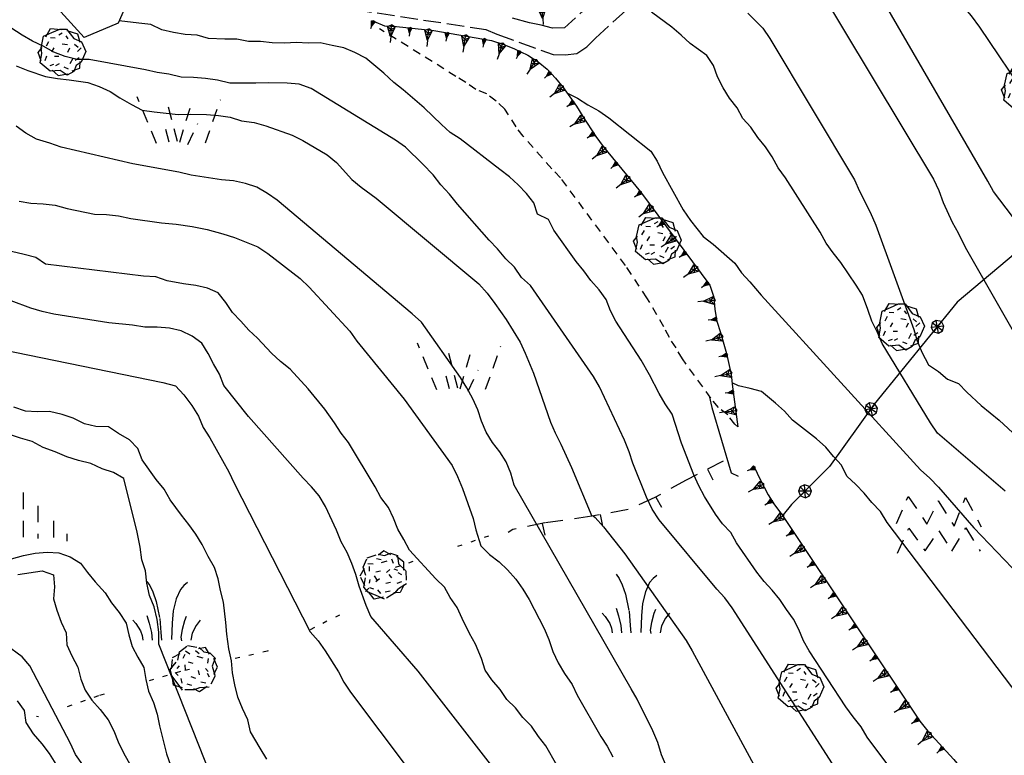
# Model space of a CAD drawing. Extents: x 1519870 to 1520950, y 4412746 to 4413924.
# Drawn here: x 1520256 to 1520340, y 4412901 to 4412963 of the extents above; entities that cross this region are included whole.
import ezdxf

# ---------------------------------------------------------------- set-up
doc = ezdxf.new("R2010")
doc.units = 0
for name, pattern in [('LFILALB', [9.2, 0.4, -0.8, 0.4, -0.8, 0.4, -2, -2, 0.4, -0.8, 0.4, -0.8, 0]), ('RETEP', [4.5, 2.25, 2.25]), ('SCARP', [1.6, -0.8, -0.8]), ('SECCO-', [2.5, 0.75, 0.75, -1]), ('TRATTO02', [2, 1.5, -0.5]), ('TRATTO03', [1.2, 0.7, -0.5])]:
    doc.linetypes.add(name, pattern=pattern)
doc.layers.get('0').update_dxf_attribs({"linetype": 'CONTINUOUS'})
for name, color, linetype in [('ALBERO', 7, 'CONTINUOUS'), ('BARACCA', 7, 'CONTINUOUS'), ('C1', 2, 'CONTINUOUS'), ('CESPUGLIO', 7, 'TRATTO03'), ('CURVADILIVELLO', 7, 'CONTINUOUS'), ('DIRETTRICE', 7, 'CONTINUOUS'), ('FILAREALBERI', 7, 'LFILALB'), ('MACCHIAMEDITERRANEA', 7, 'TRATTO03'), ('MUROASECCO', 7, 'SECCO-'), ('ORTO_SEMINATIVI', 7, 'TRATTO03'), ('PASCOLO', 7, 'TRATTO03'), ('RETEPALIZZATA', 7, 'RETEP'), ('SCARPNATPIEDE', 7, 'TRATTO03'), ('SCARPNATTESTA', 7, 'SCARP'), ('STRADABIANCA', 7, 'TRATTO02')]:
    doc.layers.add(name, color=color, linetype=linetype)

# ---------------------------------------------------------------- blocks, each defined once
blk = doc.blocks.new('SCARP')
for p, q in [((-0.087, -0.014), (-0.003, 0.024)), ((-0.004, -0.225), (-0.003, 0.024)), ((0.077, -0.015), (-0.003, 0.024)), ((-0.004, -0.225), (-0.087, -0.014)), ((-0.084, -0.013), (0.042, -0.104)), ((-0.051, -0.106), (0.077, -0.015)), ((-0.004, -0.226), (0.077, -0.015)), ((-0.004, -0.225), (-0.004, -0.351))]:
    blk.add_line(p, q)
blk = doc.blocks.new('SCARP2')
for p, q in [((-0.174, -0.029), (-0.005, 0.048)), ((-0.007, -0.45), (-0.005, 0.048)), ((0.154, -0.031), (-0.005, 0.048)), ((-0.008, -0.45), (-0.174, -0.029)), ((-0.169, -0.027), (0.085, -0.209)), ((-0.102, -0.212), (0.154, -0.031)), ((-0.007, -0.451), (0.154, -0.031)), ((-0.007, -0.45), (-0.008, -0.702))]:
    blk.add_line(p, q)
blk = doc.blocks.new('SRETEP')
for p, q in [((-0.223, 0.193), (-0.286, 0.008)), ((-0.286, 0.008), (0.265, 0.017)), ((-0.286, 0.008), (-0.205, -0.182)), ((-0.009, 0.284), (-0.223, 0.193)), ((-0.223, 0.193), (0.2, -0.173)), ((-0.205, -0.182), (0.186, 0.201)), ((0.186, 0.201), (-0.009, 0.284)), ((-0.003, -0.265), (-0.009, 0.284)), ((0.265, 0.017), (0.186, 0.201)), ((0.2, -0.173), (0.265, 0.017)), ((-0.205, -0.182), (-0.003, -0.265)), ((-0.003, -0.265), (0.2, -0.173))]:
    blk.add_line(p, q)
blk = doc.blocks.new('ORTO')
for p, q in [((-2.07, 0.148), (-1.515, 1.422)), ((-1.515, 1.422), (-0.63, 0.112)), ((-0.63, 0.112), (-0.093, 1.209)), ((-0.093, 1.209), (0.657, 0.015)), ((0.657, 0.015), (1.188, 1.377)), ((1.188, 1.377), (1.942, -0.023)), ((-2.025, -1.264), (-1.49, -0.078)), ((-1.49, -0.078), (-0.72, -1.155)), ((-0.72, -1.155), (-0.071, -0.203)), ((-0.071, -0.203), (0.543, -1.164)), ((0.543, -1.164), (1.212, -0.064)), ((1.212, -0.064), (1.894, -1.172))]:
    blk.add_line(p, q)
blk = doc.blocks.new('ALBERO')
for p, q in [((-0.693, 0.641), (-0.492, 0.985)), ((-0.693, 0.641), (-0.492, 0.985)), ((-0.492, 0.985), (-0.045, 0.954)), ((-0.492, 0.985), (-0.045, 0.954)), ((-0.433, 0.819), (-0.1, 0.969)), ((-0.433, 0.819), (-0.1, 0.969)), ((-0.1, 0.969), (0.189, 0.966)), ((-0.1, 0.969), (0.189, 0.966)), ((0.189, 0.966), (0.492, 0.566)), ((0.189, 0.966), (0.492, 0.566)), ((0.197, 0.906), (0.655, 0.759)), ((0.197, 0.906), (0.655, 0.759)), ((-0.89, 0.17), (-0.786, 0.662)), ((-0.89, 0.17), (-0.786, 0.662)), ((-0.786, 0.662), (-0.433, 0.819)), ((-0.786, 0.662), (-0.433, 0.819)), ((-0.573, 0.428), (-0.679, 0.239)), ((-0.573, 0.428), (-0.679, 0.239)), ((-0.497, 0.613), (-0.297, 0.6)), ((-0.497, 0.613), (-0.297, 0.6)), ((0.008, 0.796), (-0.139, 0.706)), ((0.008, 0.796), (-0.139, 0.706)), ((0.152, 0.675), (0.246, 0.548)), ((0.152, 0.675), (0.246, 0.548)), ((0.492, 0.566), (0.832, 0.42)), ((0.492, 0.566), (0.832, 0.42)), ((0.655, 0.759), (0.757, 0.403)), ((0.655, 0.759), (0.757, 0.403)), ((0.832, 0.42), (1.01, 0.016)), ((0.832, 0.42), (1.01, 0.016)), ((-1.022, -0.03), (-0.851, 0.181)), ((-1.022, -0.03), (-0.851, 0.181)), ((-0.858, -0.067), (-0.89, 0.17)), ((-0.858, -0.067), (-0.89, 0.17)), ((-0.437, -0.009), (-0.332, 0.17)), ((-0.437, -0.009), (-0.332, 0.17)), ((0.008, 0.345), (0.232, 0.304)), ((0.008, 0.345), (0.232, 0.304)), ((0.32, 0.153), (0.227, -0.029)), ((0.32, 0.153), (0.227, -0.029)), ((0.523, 0.328), (0.677, 0.201)), ((0.523, 0.328), (0.677, 0.201)), ((0.811, 0.163), (0.649, 0.009)), ((0.811, 0.163), (0.649, 0.009)), ((1.01, 0.016), (0.813, -0.438)), ((1.01, 0.016), (0.813, -0.438)), ((-0.886, -0.39), (-1.022, -0.03)), ((-0.886, -0.39), (-1.022, -0.03)), ((-0.932, -0.466), (-0.858, -0.067)), ((-0.932, -0.466), (-0.858, -0.067)), ((-0.728, -0.376), (-0.647, -0.177)), ((-0.728, -0.376), (-0.647, -0.177)), ((-0.321, -0.191), (-0.136, -0.191)), ((-0.321, -0.191), (-0.136, -0.191)), ((0.341, -0.5), (0.464, -0.276)), ((0.341, -0.5), (0.464, -0.276)), ((0.726, -0.256), (0.562, -0.376)), ((0.726, -0.256), (0.562, -0.376)), ((0.757, -0.7), (0.769, -0.407)), ((0.757, -0.7), (0.769, -0.407)), ((-0.509, -0.827), (-0.932, -0.466)), ((-0.509, -0.827), (-0.932, -0.466)), ((-0.514, -0.586), (-0.349, -0.531)), ((-0.514, -0.586), (-0.349, -0.531)), ((-0.081, -0.794), (-0.509, -0.827)), ((-0.081, -0.794), (-0.509, -0.827)), ((-0.43, -0.785), (-0.175, -1.012)), ((-0.43, -0.785), (-0.175, -1.012)), ((-0.269, -0.579), (-0.118, -0.503)), ((-0.269, -0.579), (-0.118, -0.503)), ((0.219, -0.999), (-0.081, -0.794)), ((0.219, -0.999), (-0.081, -0.794)), ((0.078, -0.644), (0.264, -0.72)), ((0.078, -0.644), (0.264, -0.72)), ((0.434, -0.811), (0.757, -0.7)), ((0.434, -0.811), (0.757, -0.7)), ((0.596, -0.589), (0.493, -0.84)), ((0.596, -0.589), (0.493, -0.84)), ((0.813, -0.438), (0.596, -0.589)), ((0.813, -0.438), (0.596, -0.589)), ((-0.175, -1.012), (0.243, -0.94)), ((-0.175, -1.012), (0.243, -0.94)), ((0.493, -0.84), (0.219, -0.999)), ((0.493, -0.84), (0.219, -0.999))]:
    blk.add_line(p, q)
blk = doc.blocks.new('ALBRIG')
for p, q in [((-0.693, 0.641), (-0.492, 0.985)), ((-0.693, 0.641), (-0.492, 0.985)), ((-0.492, 0.985), (-0.045, 0.954)), ((-0.492, 0.985), (-0.045, 0.954)), ((-0.433, 0.819), (-0.1, 0.969)), ((-0.433, 0.819), (-0.1, 0.969)), ((-0.1, 0.969), (0.189, 0.966)), ((-0.1, 0.969), (0.189, 0.966)), ((0.189, 0.966), (0.492, 0.566)), ((0.189, 0.966), (0.492, 0.566)), ((0.197, 0.906), (0.655, 0.759)), ((0.197, 0.906), (0.655, 0.759)), ((-0.89, 0.17), (-0.786, 0.662)), ((-0.89, 0.17), (-0.786, 0.662)), ((-0.786, 0.662), (-0.433, 0.819)), ((-0.786, 0.662), (-0.433, 0.819)), ((-0.573, 0.428), (-0.679, 0.239)), ((-0.573, 0.428), (-0.679, 0.239)), ((-0.497, 0.613), (-0.297, 0.6)), ((-0.497, 0.613), (-0.297, 0.6)), ((0.008, 0.796), (-0.139, 0.706)), ((0.008, 0.796), (-0.139, 0.706)), ((0.152, 0.675), (0.246, 0.548)), ((0.152, 0.675), (0.246, 0.548)), ((0.492, 0.566), (0.832, 0.42)), ((0.492, 0.566), (0.832, 0.42)), ((0.655, 0.759), (0.757, 0.403)), ((0.655, 0.759), (0.757, 0.403)), ((0.832, 0.42), (1.01, 0.016)), ((0.832, 0.42), (1.01, 0.016)), ((-1.022, -0.03), (-0.851, 0.181)), ((-1.022, -0.03), (-0.851, 0.181)), ((-0.858, -0.067), (-0.89, 0.17)), ((-0.858, -0.067), (-0.89, 0.17)), ((-0.437, -0.009), (-0.332, 0.17)), ((-0.437, -0.009), (-0.332, 0.17)), ((0.008, 0.345), (0.232, 0.304)), ((0.008, 0.345), (0.232, 0.304)), ((0.32, 0.153), (0.227, -0.029)), ((0.32, 0.153), (0.227, -0.029)), ((0.523, 0.328), (0.677, 0.201)), ((0.523, 0.328), (0.677, 0.201)), ((0.811, 0.163), (0.649, 0.009)), ((0.811, 0.163), (0.649, 0.009)), ((1.01, 0.016), (0.813, -0.438)), ((1.01, 0.016), (0.813, -0.438)), ((-0.886, -0.39), (-1.022, -0.03)), ((-0.886, -0.39), (-1.022, -0.03)), ((-0.932, -0.466), (-0.858, -0.067)), ((-0.932, -0.466), (-0.858, -0.067)), ((-0.728, -0.376), (-0.647, -0.177)), ((-0.728, -0.376), (-0.647, -0.177)), ((-0.321, -0.191), (-0.136, -0.191)), ((-0.321, -0.191), (-0.136, -0.191)), ((0.341, -0.5), (0.464, -0.276)), ((0.341, -0.5), (0.464, -0.276)), ((0.726, -0.256), (0.562, -0.376)), ((0.726, -0.256), (0.562, -0.376)), ((0.757, -0.7), (0.769, -0.407)), ((0.757, -0.7), (0.769, -0.407)), ((-0.509, -0.827), (-0.932, -0.466)), ((-0.509, -0.827), (-0.932, -0.466)), ((-0.514, -0.586), (-0.349, -0.531)), ((-0.514, -0.586), (-0.349, -0.531)), ((-0.081, -0.794), (-0.509, -0.827)), ((-0.081, -0.794), (-0.509, -0.827)), ((-0.43, -0.785), (-0.175, -1.012)), ((-0.43, -0.785), (-0.175, -1.012)), ((-0.269, -0.579), (-0.118, -0.503)), ((-0.269, -0.579), (-0.118, -0.503)), ((0.219, -0.999), (-0.081, -0.794)), ((0.219, -0.999), (-0.081, -0.794)), ((0.078, -0.644), (0.264, -0.72)), ((0.078, -0.644), (0.264, -0.72)), ((0.434, -0.811), (0.757, -0.7)), ((0.434, -0.811), (0.757, -0.7)), ((0.596, -0.589), (0.493, -0.84)), ((0.596, -0.589), (0.493, -0.84)), ((0.813, -0.438), (0.596, -0.589)), ((0.813, -0.438), (0.596, -0.589)), ((-0.175, -1.012), (0.243, -0.94)), ((-0.175, -1.012), (0.243, -0.94)), ((0.493, -0.84), (0.219, -0.999)), ((0.493, -0.84), (0.219, -0.999))]:
    blk.add_line(p, q)
blk = doc.blocks.new('B1CORT')
blk.add_line((0, 0), (0.5, 0))
blk = doc.blocks.new('CESP')
for p, q in [((-0.82, 2.523), (-0.695, 2.348)), ((-0.695, 2.348), (-0.57, 2.073)), ((0.605, 2.173), (0.43, 1.773)), ((0.755, 2.348), (0.605, 2.173)), ((0.905, 2.473), (0.755, 2.348)), ((-0.57, 2.073), (-0.42, 1.673)), ((0.43, 1.773), (0.305, 1.273)), ((-0.42, 1.673), (-0.27, 0.948)), ((0.305, 1.273), (0.255, 0.748)), ((-1.42, 0.873), (-1.295, 0.723)), ((-0.82, 1.073), (-0.72, 0.748)), ((-0.27, 0.948), (-0.22, 0.348)), ((0.78, 0.848), (0.68, 0.473)), ((0.855, 1.023), (0.78, 0.848)), ((1.455, 0.873), (1.28, 0.648)), ((-1.295, 0.723), (-1.095, 0.423)), ((-1.095, 0.423), (-1.02, 0.223)), ((-0.72, 0.748), (-0.62, 0.348)), ((0.255, 0.748), (0.23, 0.023)), ((0.68, 0.473), (0.63, 0.148)), ((1.28, 0.648), (1.105, 0.323)), ((-1.02, 0.223), (-0.995, 0.023)), ((-0.62, 0.348), (-0.595, 0.023)), ((-0.22, 0.348), (-0.195, 0.023)), ((0.63, 0.148), (0.655, -0.002)), ((1.105, 0.323), (1.055, 0.023))]:
    blk.add_line(p, q)
blk = doc.blocks.new('PASCCESP')
for p, q in [((-2.701, 3.431), (-2.701, 1.523)), ((-2.084, 2.871), (-2.084, 1.471)), ((-1.417, 2.223), (-1.417, 1.436)), ((-0.85, 1.681), (-0.85, 1.366)), ((2.565, -0.348), (2.69, -0.523)), ((4.29, -0.398), (4.14, -0.523)), ((2.69, -0.523), (2.815, -0.798)), ((2.815, -0.798), (2.965, -1.198)), ((3.99, -0.698), (3.815, -1.098)), ((4.14, -0.523), (3.99, -0.698)), ((2.965, -1.198), (3.115, -1.923)), ((3.815, -1.098), (3.69, -1.598)), ((3.69, -1.598), (3.64, -2.123)), ((1.965, -1.998), (2.09, -2.148)), ((2.565, -1.798), (2.665, -2.123)), ((3.115, -1.923), (3.165, -2.523)), ((4.165, -2.023), (4.065, -2.398)), ((4.24, -1.848), (4.165, -2.023)), ((4.84, -1.998), (4.665, -2.223)), ((2.09, -2.148), (2.29, -2.448)), ((2.29, -2.448), (2.365, -2.648)), ((2.665, -2.123), (2.765, -2.523)), ((3.64, -2.123), (3.615, -2.848)), ((4.065, -2.398), (4.015, -2.723)), ((4.665, -2.223), (4.49, -2.548)), ((2.365, -2.648), (2.39, -2.848)), ((2.765, -2.523), (2.79, -2.848)), ((3.165, -2.523), (3.19, -2.848)), ((4.015, -2.723), (4.04, -2.873)), ((4.49, -2.548), (4.44, -2.848))]:
    blk.add_line(p, q)
blk = doc.blocks.new('PASCOLO')
for p, q in [((-1.321, 0.024), (-2.343, 2.501)), ((1.28, 0.055), (2.085, 2.346)), ((-0.206, 0.117), (-0.702, 2.037)), ((-0.083, 0.086), (0.475, 1.944)), ((-0.64, 0.086), (-0.95, 1.201)), ((0.351, -0.037), (0.877, 1.077))]:
    blk.add_line(p, q)
blk = doc.blocks.new('SEULO2')
at = {"layer": 'BARACCA'}
blk.add_polyline3d([(1520261.195, 4412968.738, 682.247), (1520266.082, 4412966.875, 682.607), (1520264.463, 4412963.151, 682.278), (1520261.574, 4412961.941, 682.128), (1520259.576, 4412964.12, 682.398), (1520260.475, 4412967.085, 682.607)], close=True, dxfattribs=at)
at = {"layer": 'CURVADILIVELLO'}
for points in [[(1520327.59, 4412896.513, 678), (1520316.764, 4412913.372, 678), (1520316.141, 4412914.215, 678), (1520315.457, 4412914.954, 678), (1520310.539, 4412920.867, 678), (1520309.953, 4412921.763, 678), (1520309.475, 4412922.79, 678), (1520308.303, 4412925.693, 678), (1520307.98, 4412926.664, 678), (1520307.58, 4412927.657, 678), (1520305.471, 4412932.195, 678), (1520304.936, 4412933.066, 678), (1520299.582, 4412940.827, 678), (1520298.824, 4412941.499, 678), (1520298.213, 4412942.38, 678), (1520297.479, 4412943.104, 678), (1520296.777, 4412943.955, 678), (1520296.068, 4412944.68, 678), (1520293.369, 4412947.747, 678), (1520292.695, 4412948.602, 678), (1520291.957, 4412949.401, 678), (1520291.283, 4412950.229, 678), (1520290.426, 4412951.164, 678), (1520288.945, 4412952.584, 678), (1520288.078, 4412953.185, 678), (1520280.898, 4412957.585, 678), (1520279.887, 4412957.95, 678), (1520278.859, 4412958.035, 678), (1520277.234, 4412958.081, 678), (1520276.189, 4412958.036, 678), (1520273.963, 4412958.058, 678), (1520272.918, 4412958.294, 678), (1520271.914, 4412958.442, 678), (1520270.889, 4412958.527, 678), (1520269.826, 4412958.559, 678), (1520268.793, 4412958.809, 678), (1520267.777, 4412958.945, 678), (1520266.783, 4412959.184, 678), (1520261.99, 4412960.066, 678), (1520260.967, 4412960.062, 678), (1520259.961, 4412960.312, 678), (1520258.998, 4412960.682, 678), (1520258.082, 4412961.205, 678), (1520257.168, 4412961.626, 678), (1520256.291, 4412962.125, 678), (1520255.332, 4412962.749, 678)], [(1520255.768, 4412959.532, 676), (1520256.783, 4412959.115, 676), (1520258.273, 4412958.604, 676), (1520259.291, 4412958.43, 676), (1520260.305, 4412958.332, 676), (1520261.887, 4412958.093, 676), (1520262.836, 4412957.762, 676), (1520263.773, 4412957.341, 676), (1520264.613, 4412956.789, 676), (1520265.598, 4412956.218, 676), (1520266.523, 4412955.759, 676), (1520267.529, 4412955.597, 676), (1520269.582, 4412955.378, 676), (1520270.604, 4412955.42, 676), (1520271.984, 4412955.39, 676), (1520273.012, 4412955.293, 676), (1520274.002, 4412955.143, 676), (1520274.975, 4412954.852, 676), (1520276.041, 4412954.705, 676), (1520277.037, 4412954.415, 676), (1520279.295, 4412953.616, 676), (1520280.184, 4412953.156, 676), (1520282.256, 4412951.94, 676), (1520283.062, 4412951.284, 676), (1520284.363, 4412949.856, 676), (1520285.158, 4412949.188, 676), (1520286.426, 4412948.244, 676), (1520295.184, 4412940.959, 676), (1520295.883, 4412940.157, 676), (1520296.559, 4412939.293, 676), (1520297.498, 4412937.938, 676), (1520298.707, 4412935.983, 676), (1520299.141, 4412935.068, 676), (1520299.842, 4412933.348, 676), (1520301.283, 4412929.178, 676), (1520301.693, 4412928.262, 676), (1520302.18, 4412927.324, 676), (1520303.082, 4412925.33, 676), (1520304.811, 4412921.179, 676)], [(1520324.75, 4412978.443, 696), (1520325.473, 4412977.669, 696), (1520326.133, 4412976.854, 696), (1520327.502, 4412975.339, 696), (1520328.311, 4412974.645, 696), (1520329.031, 4412973.934, 696), (1520329.68, 4412973.105, 696), (1520331.924, 4412970.543, 696), (1520335.883, 4412965.508, 696), (1520336.434, 4412964.572, 696), (1520337.107, 4412963.77, 696), (1520337.824, 4412962.816, 696), (1520342, 4412956.615, 696)], [(1520311.34, 4412899.47, 674), (1520310.73, 4412900.85, 674), (1520310.432, 4412901.898, 674), (1520310.006, 4412902.902, 674), (1520308.676, 4412905.607, 674), (1520308.166, 4412906.481, 674), (1520298.201, 4412923.825, 674), (1520297.914, 4412924.848, 674), (1520297.516, 4412925.803, 674), (1520296.957, 4412926.647, 674), (1520296.346, 4412927.466, 674), (1520295.799, 4412928.324, 674), (1520295.412, 4412929.278, 674), (1520295.092, 4412930.237, 674), (1520294.682, 4412931.166, 674), (1520294.168, 4412932.103, 674), (1520293.619, 4412932.974, 674), (1520290.287, 4412937.69, 674), (1520289.516, 4412938.411, 674), (1520278.01, 4412948.084, 674), (1520277.193, 4412948.664, 674), (1520276.275, 4412949.2, 674), (1520275.316, 4412949.517, 674), (1520274.297, 4412949.729, 674), (1520273.271, 4412949.826, 674), (1520270.686, 4412950.215, 674), (1520269.627, 4412950.464, 674), (1520265.711, 4412951.166, 674), (1520259.617, 4412952.607, 674), (1520258.656, 4412952.95, 674), (1520257.516, 4412953.285, 674), (1520256.613, 4412953.796, 674), (1520255.783, 4412954.375, 674)], [(1520341.176, 4412945.996, 694), (1520339.023, 4412948.818, 694), (1520338.537, 4412949.706, 694), (1520328.482, 4412967.046, 694), (1520326.445, 4412970.168, 694), (1520325.762, 4412970.919, 694), (1520325.201, 4412971.79, 694), (1520324.527, 4412972.605, 694), (1520323.768, 4412973.326, 694), (1520323.082, 4412974.129, 694), (1520322.186, 4412975.075, 694), (1520321.682, 4412975.475, 694)], [(1520317.85, 4412973.318, 692), (1520318.498, 4412972.503, 692), (1520319.234, 4412971.715, 692), (1520320.367, 4412970.626, 692), (1520321.211, 4412970.01, 692), (1520322.061, 4412969.305, 692), (1520322.686, 4412968.437, 692), (1520323.533, 4412967.117, 692), (1520333.902, 4412949.88, 692), (1520334.352, 4412948.915, 692), (1520334.742, 4412947.884, 692), (1520335.49, 4412946.215, 692), (1520336.002, 4412945.316, 692), (1520336.615, 4412944.09, 692), (1520341.146, 4412936.14, 692), (1520341.953, 4412935.496, 692), (1520342.699, 4412934.762, 692), (1520356.703, 4412920.438, 692), (1520357.605, 4412919.954, 692), (1520359.26, 4412918.938, 692), (1520360.029, 4412918.28, 692), (1520360.883, 4412917.728, 692), (1520361.678, 4412917.11, 692), (1520364.555, 4412914.745, 692)], [(1520256.037, 4412947.992, 672), (1520257.039, 4412947.831, 672), (1520258.078, 4412947.785, 672), (1520259.105, 4412947.662, 672), (1520260.113, 4412947.387, 672), (1520262.463, 4412946.885, 672), (1520263.473, 4412946.863, 672), (1520264.5, 4412946.741, 672), (1520265.533, 4412946.53, 672), (1520268.145, 4412946.143, 672), (1520269.4, 4412946.03, 672), (1520270.775, 4412945.832, 672), (1520272.039, 4412945.579, 672), (1520273.385, 4412945.228, 672), (1520274.369, 4412944.898, 672), (1520276.359, 4412944.113, 672), (1520277.201, 4412943.536, 672), (1520279.977, 4412941.403, 672), (1520280.723, 4412940.682, 672), (1520284.193, 4412936.93, 672), (1520284.805, 4412936.088, 672), (1520288.811, 4412931.144, 672), (1520292.91, 4412925.49, 672), (1520293.359, 4412924.562, 672), (1520293.787, 4412923.532, 672), (1520294.686, 4412920.988, 672), (1520294.932, 4412920.003, 672), (1520295.348, 4412918.665, 672), (1520296.096, 4412917.93, 672), (1520296.9, 4412917.3, 672), (1520297.633, 4412916.603, 672), (1520298.332, 4412915.826, 672), (1520298.93, 4412914.97, 672), (1520299.467, 4412914.072, 672), (1520300.76, 4412911.622, 672), (1520301.158, 4412910.668, 672), (1520301.482, 4412909.646, 672), (1520301.932, 4412908.706, 672), (1520302.48, 4412907.796, 672), (1520303.123, 4412906.853, 672), (1520303.57, 4412905.951, 672), (1520305.561, 4412902.432, 672), (1520306.107, 4412901.585, 672), (1520306.592, 4412900.697, 672)], [(1520340.016, 4412923.309, 688), (1520334.258, 4412928.254, 688), (1520333.658, 4412929.124, 688), (1520329.523, 4412935.876, 688), (1520329.137, 4412936.831, 688), (1520328.65, 4412937.794, 688), (1520328.326, 4412938.79, 688), (1520327.852, 4412939.997, 688), (1520327.332, 4412940.857, 688), (1520326.008, 4412942.782, 688), (1520325.35, 4412943.598, 688), (1520324.775, 4412944.43, 688), (1520324.25, 4412945.366, 688), (1520321.307, 4412949.983, 688), (1520320.682, 4412950.826, 688), (1520320.168, 4412951.776, 688), (1520319.584, 4412952.62, 688), (1520318.949, 4412953.424, 688), (1520318.361, 4412954.307, 688), (1520317.666, 4412955.044, 688), (1520317.18, 4412955.943, 688), (1520316.52, 4412956.759, 688), (1520315.984, 4412957.644, 688), (1520315.521, 4412958.597, 688), (1520315.174, 4412959.54, 688), (1520314.588, 4412960.396, 688), (1520313.176, 4412961.424, 688), (1520312.418, 4412962.145, 688), (1520311.623, 4412962.801, 688), (1520309.881, 4412964.082, 688)], [(1520302.338, 4412892.137, 668), (1520290.02, 4412907.987, 668), (1520285.988, 4412912.648, 668), (1520285.59, 4412913.577, 668), (1520284.994, 4412915.227, 668), (1520284.711, 4412916.211, 668), (1520284.377, 4412917.156, 668), (1520283.967, 4412918.084, 668), (1520283.467, 4412918.996, 668), (1520283.068, 4412919.977, 668), (1520282.113, 4412922.006, 668), (1520281.588, 4412922.905, 668), (1520280.943, 4412923.67, 668), (1520280.207, 4412924.418, 668), (1520275.562, 4412929.666, 668), (1520273.471, 4412932.3, 668), (1520273.084, 4412933.268, 668), (1520272.574, 4412934.142, 668), (1520272.127, 4412935.043, 668), (1520271.604, 4412935.901, 668), (1520270.773, 4412936.505, 668), (1520269.834, 4412936.951, 668), (1520268.838, 4412937.19, 668), (1520267.787, 4412937.262, 668), (1520266.74, 4412937.268, 668), (1520265.672, 4412937.438, 668), (1520263.656, 4412937.647, 668), (1520258.998, 4412938.383, 668), (1520257.992, 4412938.597, 668), (1520257.02, 4412938.888, 668), (1520255.346, 4412939.506, 668)], [(1520247.592, 4412936.795, 666), (1520268.275, 4412932.572, 666), (1520269.361, 4412932.286, 666), (1520270.047, 4412931.497, 666), (1520270.748, 4412930.595, 666), (1520271.299, 4412929.685, 666), (1520271.711, 4412928.731, 666), (1520272.271, 4412927.86, 666), (1520273.902, 4412924.964, 666), (1520274.34, 4412923.985, 666), (1520280.822, 4412911.325, 666), (1520281.492, 4412910.574, 666), (1520282.105, 4412909.718, 666), (1520283.242, 4412907.938, 666), (1520283.689, 4412907.036, 666), (1520284.248, 4412906.204, 666), (1520294.232, 4412892.912, 666)], [(1520302.686, 4412957.235, 686.045), (1520302.686, 4412957.235, 686), (1520303.588, 4412956.763, 686), (1520304.453, 4412956.211, 686), (1520305.408, 4412955.688, 686), (1520306.266, 4412955.086, 686), (1520309.838, 4412952.26, 686), (1520310.371, 4412951.414, 686), (1520310.836, 4412950.437, 686), (1520312.58, 4412947.25, 686), (1520313.221, 4412946.345, 686), (1520314.301, 4412944.985, 686), (1520315.133, 4412944.343, 686), (1520316.99, 4412942.733, 686), (1520317.564, 4412941.889, 686), (1520318.26, 4412941.139, 686), (1520319.217, 4412939.991, 686), (1520332.809, 4412925.115, 686), (1520333.605, 4412924.406, 686), (1520334.328, 4412923.657, 686), (1520337.338, 4412920.182, 686), (1520341.912, 4412915.429, 686)], [(1520277.133, 4412900.495, 664), (1520276.545, 4412901.415, 664), (1520275.744, 4412902.826, 664), (1520275.508, 4412903.839, 664), (1520275.047, 4412904.804, 664), (1520274.646, 4412905.77, 664), (1520274.398, 4412906.808, 664), (1520274.213, 4412907.849, 664), (1520274.105, 4412908.866, 664), (1520273.896, 4412909.893, 664), (1520273.717, 4412911.125, 664), (1520273.648, 4412912.133, 664), (1520273.436, 4412913.849, 664), (1520273.176, 4412914.848, 664), (1520272.98, 4412915.836, 664), (1520272.668, 4412916.82, 664), (1520272.119, 4412917.755, 664), (1520271.629, 4412918.756, 664), (1520271.092, 4412919.653, 664), (1520270.494, 4412920.473, 664), (1520269.848, 4412921.264, 664), (1520268.883, 4412922.577, 664), (1520268.373, 4412923.477, 664), (1520267.713, 4412924.291, 664), (1520266.504, 4412925.966, 664), (1520266.154, 4412926.935, 664), (1520265.434, 4412927.684, 664), (1520264.49, 4412928.219, 664), (1520263.635, 4412928.784, 664), (1520262.572, 4412928.827, 664), (1520261.592, 4412929.028, 664), (1520260.639, 4412929.513, 664), (1520259.691, 4412929.844, 664), (1520258.621, 4412930.079, 664), (1520257.572, 4412930.072, 664), (1520256.574, 4412930.133, 664), (1520255.574, 4412930.461, 664)], [(1520274.695, 4412893.219, 662), (1520267.939, 4412910.29, 662), (1520267.934, 4412911.312, 662), (1520267.799, 4412912.381, 662), (1520267.523, 4412913.455, 662), (1520267.123, 4412914.423, 662), (1520266.9, 4412915.486, 662), (1520266.805, 4412916.519, 662), (1520266.482, 4412917.477, 662), (1520266.336, 4412918.544, 662), (1520266.09, 4412919.812, 662), (1520264.936, 4412924.39, 662), (1520264.059, 4412924.889, 662), (1520263.111, 4412925.22, 662), (1520262.133, 4412925.664, 662), (1520261.074, 4412925.925, 662), (1520260.104, 4412926.229, 662), (1520259.113, 4412926.66, 662), (1520258.074, 4412927.037, 662), (1520257.146, 4412927.535, 662), (1520256.15, 4412927.812, 662), (1520253.596, 4412928.675, 662)], [(1520347.592, 4412899.914, 684), (1520343.4, 4412902.88, 684), (1520342.738, 4412903.696, 684), (1520341.191, 4412905.841, 684), (1520329.967, 4412920.628, 684), (1520329.389, 4412921.586, 684), (1520328.666, 4412922.349, 684), (1520328.006, 4412923.151, 684), (1520327.297, 4412923.888, 684), (1520326.525, 4412924.597, 684), (1520326.064, 4412925.522, 684), (1520325.381, 4412926.262, 684), (1520324.746, 4412927.065, 684), (1520323.936, 4412927.771, 684), (1520321.887, 4412929.358, 684), (1520321.217, 4412930.11, 684), (1520320.459, 4412930.807, 684), (1520319.254, 4412931.791, 684), (1520318.283, 4412932.057, 684), (1520317.289, 4412932.27, 684), (1520316.752, 4412932.525, 684)], [(1520314.797, 4412931.438, 681.93), (1520314.797, 4412931.438, 682), (1520315.033, 4412930.425, 682), (1520316.662, 4412924.87, 682), (1520317.258, 4412924.599, 682)], [(1520304.934, 4412921.201, 676), (1520305.094, 4412921.055, 676), (1520305.791, 4412920.267, 676), (1520307.615, 4412917.966, 676), (1520312.836, 4412910.607, 676), (1520313.346, 4412909.723, 676), (1520322.902, 4412892.093, 676), (1520324.262, 4412889.875, 676), (1520326.141, 4412887.143, 676), (1520326.791, 4412886.301, 676), (1520330.461, 4412882.048, 676), (1520331.086, 4412881.166, 676), (1520331.721, 4412880.388, 676), (1520337.674, 4412873.827, 676), (1520338.625, 4412873.407, 676), (1520340.172, 4412872.821, 676), (1520344.744, 4412870.791, 676), (1520346.02, 4412869.963, 676)], [(1520255.918, 4412916.227, 658), (1520257.99, 4412916.519, 658), (1520258.949, 4412916.188, 658), (1520259.031, 4412915.169, 658), (1520258.945, 4412914.156, 658), (1520259.244, 4412913.171, 658), (1520259.619, 4412912.165, 658), (1520260.029, 4412911.249, 658), (1520260.086, 4412910.229, 658), (1520260.508, 4412909.301, 658), (1520261.023, 4412908.313, 658), (1520261.271, 4412907.289, 658), (1520261.654, 4412906.358, 658), (1520262.227, 4412905.526, 658), (1520262.926, 4412904.725, 658), (1520263.602, 4412903.847, 658), (1520264.104, 4412902.896, 658), (1520264.475, 4412901.966, 658), (1520264.924, 4412901.04, 658), (1520265.727, 4412899.604, 658)], [(1520255.852, 4412905.461, 654), (1520256.463, 4412904.631, 654), (1520256.607, 4412903.613, 654), (1520257.225, 4412902.656, 654), (1520257.975, 4412901.807, 654), (1520258.6, 4412900.964, 654), (1520259.148, 4412900.066, 654)], [(1520261.461, 4412899.995, 656), (1520260.836, 4412900.876, 656), (1520260.4, 4412901.83, 656), (1520256.949, 4412908.432, 656), (1520256.289, 4412909.209, 656), (1520254.9, 4412910.238, 656)]]:
    blk.add_polyline3d(points, dxfattribs=at)
at = {"layer": 'DIRETTRICE'}
for points in [[(1520318.1, 4412964.014, 690), (1520319.369, 4412962.725, 690), (1520319.955, 4412961.855, 690), (1520327.178, 4412949.815, 690), (1520327.602, 4412948.861, 690), (1520328.521, 4412947.059, 690), (1520328.99, 4412945.968, 690), (1520332.244, 4412937.081, 690), (1520332.516, 4412936.097, 690), (1520332.926, 4412935.142, 690), (1520333.471, 4412934.079, 690), (1520334.324, 4412933.501, 690), (1520335.094, 4412932.856, 690), (1520336.043, 4412932.487, 690), (1520336.752, 4412931.75, 690), (1520337.977, 4412930.613, 690), (1520339.5, 4412929.349, 690), (1520351.873, 4412917.897, 690)], [(1520301.828, 4412899.98, 670), (1520300.875, 4412901.64, 670), (1520300.254, 4412902.432, 670), (1520299.654, 4412903.301, 670), (1520298.932, 4412904.037, 670), (1520298.311, 4412904.854, 670), (1520297.564, 4412905.563, 670), (1520297.004, 4412906.423, 670), (1520296.291, 4412907.235, 670), (1520295.719, 4412908.067, 670), (1520295.396, 4412909.051, 670), (1520294.908, 4412910.296, 670), (1520294.398, 4412911.182, 670), (1520293.756, 4412912.459, 670), (1520293.346, 4412913.412, 670), (1520292.746, 4412914.269, 670), (1520292.248, 4412915.143, 670), (1520291.529, 4412915.84, 670), (1520289.266, 4412918.287, 670), (1520288.805, 4412919.201, 670), (1520288.281, 4412920.062, 670), (1520287.91, 4412921.004, 670), (1520287.475, 4412921.932, 670), (1520286.838, 4412922.773, 670), (1520286.352, 4412923.687, 670), (1520284.082, 4412927.45, 670), (1520283.461, 4412928.241, 670), (1520282.898, 4412929.125, 670), (1520282.07, 4412930.278, 670), (1520280.654, 4412932.021, 670), (1520279.127, 4412933.695, 670), (1520278.293, 4412934.349, 670), (1520277.533, 4412935.059, 670), (1520276.318, 4412936.324, 670), (1520275.586, 4412937.008, 670), (1520274.926, 4412937.772, 670), (1520274.193, 4412938.509, 670), (1520273.631, 4412939.366, 670), (1520272.994, 4412940.209, 670), (1520272.07, 4412940.604, 670), (1520271.078, 4412940.83, 670), (1520270.037, 4412940.965, 670), (1520268.631, 4412941.225, 670), (1520267.672, 4412941.555, 670), (1520266.619, 4412941.625, 670), (1520258.281, 4412942.639, 670), (1520257.439, 4412943.191, 670), (1520256.471, 4412943.47, 670), (1520255.385, 4412943.718, 670)], [(1520330.283, 4412899.656, 680), (1520328.262, 4412902.357, 680), (1520327.738, 4412903.255, 680), (1520327.053, 4412904.082, 680), (1520326.428, 4412904.938, 680), (1520323.324, 4412909.701, 680), (1520322.826, 4412910.575, 680), (1520322.43, 4412911.518, 680), (1520321.98, 4412912.419, 680), (1520321.373, 4412913.224, 680), (1520320.811, 4412914.081, 680), (1520320.164, 4412914.872, 680), (1520319.48, 4412915.61, 680), (1520318.846, 4412916.426, 680), (1520317.117, 4412918.91, 680), (1520316.645, 4412919.798, 680), (1520315.936, 4412920.521, 680), (1520315.352, 4412921.34, 680), (1520314.395, 4412922.847, 680), (1520313.92, 4412923.759, 680), (1520313.496, 4412924.7, 680), (1520312.449, 4412927.403, 680), (1520311.641, 4412929.875, 680), (1520311.041, 4412930.731, 680), (1520310.531, 4412931.617, 680), (1520309.721, 4412933.219, 680), (1520309.004, 4412934.466, 680), (1520306.855, 4412937.775, 680), (1520306.385, 4412938.662, 680), (1520306.037, 4412939.62, 680), (1520305.439, 4412940.464, 680), (1520304.717, 4412941.237, 680), (1520304.131, 4412942.057, 680), (1520303.484, 4412942.86, 680), (1520301.568, 4412945.54, 680), (1520301.107, 4412946.452, 680), (1520300.168, 4412946.887, 680), (1520299.871, 4412947.87, 680), (1520299.238, 4412948.648, 680), (1520298.529, 4412949.387, 680), (1520297.783, 4412950.082, 680), (1520296.963, 4412950.7, 680), (1520293.605, 4412953.318, 680), (1520292.752, 4412953.857, 680), (1520291.996, 4412954.515, 680), (1520290.529, 4412955.937, 680), (1520288.752, 4412957.483, 680), (1520287.957, 4412958.102, 680), (1520287.105, 4412958.896, 680), (1520285.557, 4412960.185, 680), (1520284.627, 4412960.67, 680), (1520283.689, 4412961.065, 680), (1520282.686, 4412961.24, 680), (1520281.68, 4412961.478, 680), (1520280.658, 4412961.447, 680), (1520279.658, 4412961.52, 680), (1520278.637, 4412961.464, 680), (1520277.576, 4412961.47, 680), (1520276.574, 4412961.606, 680), (1520275.551, 4412961.602, 680), (1520274.57, 4412961.803, 680), (1520273.562, 4412961.785, 680), (1520272.154, 4412961.84, 680), (1520271.182, 4412962.131, 680), (1520270.17, 4412962.204, 680), (1520269.166, 4412962.353, 680), (1520268.172, 4412962.579, 680), (1520267.258, 4412963.039, 680), (1520266.23, 4412963.161, 680), (1520264.553, 4412963.356, 680)], [(1520255.393, 4412917.544, 660), (1520256.391, 4412917.829, 660), (1520257.391, 4412918.025, 660), (1520258.41, 4412918.106, 660), (1520259.422, 4412918.06, 660), (1520260.383, 4412917.73, 660), (1520261.262, 4412917.192, 660), (1520261.846, 4412916.374, 660), (1520262.492, 4412915.597, 660), (1520263.363, 4412914.661, 660), (1520263.91, 4412913.803, 660), (1520264.547, 4412912.974, 660), (1520265.16, 4412912.079, 660), (1520265.367, 4412911.091, 660), (1520265.666, 4412910.094, 660), (1520266.127, 4412909.168, 660), (1520266.662, 4412908.295, 660), (1520266.809, 4412907.267, 660), (1520267.041, 4412906.291, 660), (1520267.467, 4412905.325, 660), (1520267.775, 4412904.329, 660), (1520267.973, 4412903.34, 660), (1520268.586, 4412900.95, 660), (1520268.932, 4412899.994, 660)]]:
    blk.add_polyline3d(points, dxfattribs=at)
at = {"layer": 'FILAREALBERI'}
blk.add_polyline3d([(1520296.012, 4412919.488, 674.56), (1520287.605, 4412916.651, 672.7), (1520283.322, 4412912.763, 672.1), (1520277.164, 4412909.688, 668.47), (1520269.787, 4412907.957, 665.95), (1520262.779, 4412905.87, 663.43), (1520257.68, 4412904.094, 657.85), (1520257.498, 4412904.125, 657.67)], dxfattribs=at)
at = {"layer": 'MUROASECCO'}
blk.add_polyline3d([(1520316, 4412925.858, 681.97), (1520312.848, 4412924.255, 680.5), (1520310.176, 4412922.762, 679), (1520307.893, 4412921.744, 678.07), (1520304.811, 4412921.179, 676.66), (1520300.809, 4412920.6, 674.98), (1520298.084, 4412920.036, 673.81), (1520297.672, 4412919.789, 673.48)], dxfattribs=at)
at = {"layer": 'RETEPALIZZATA'}
blk.add_polyline3d([(1520363.375, 4412965.349, 702.52), (1520360.229, 4412962.696, 701.11), (1520356.568, 4412958.898, 699.91), (1520351.24, 4412953.111, 698.5), (1520345.844, 4412947.744, 696.07), (1520335.922, 4412939.411, 691.3), (1520328.863, 4412930.713, 686.56), (1520325.037, 4412925.412, 683.86), (1520321.812, 4412922.182, 683.05), (1520321.096, 4412921.295, 683.08)], dxfattribs=at)
at = {"layer": 'SCARPNATPIEDE'}
blk.add_polyline3d([(1520317.242, 4412928.787, 683.11), (1520316.988, 4412929.008, 682.9), (1520316.381, 4412929.812, 682.75), (1520315.586, 4412930.442, 682.06), (1520314.953, 4412931.222, 681.94), (1520312.521, 4412934.57, 681.79), (1520311.984, 4412935.505, 681.76), (1520311.408, 4412936.389, 681.76), (1520310.949, 4412937.289, 681.67), (1520309.502, 4412939.759, 681.52), (1520307.672, 4412942.531, 681.43), (1520302.152, 4412949.991, 681.34), (1520301.391, 4412950.765, 681.34), (1520298.961, 4412953.525, 681.61), (1520298.363, 4412954.33, 681.64), (1520297.404, 4412955.824, 682.12), (1520296.66, 4412956.52, 682.12), (1520295.855, 4412957.125, 681.91), (1520294.918, 4412957.508, 681.52), (1520294.088, 4412958.099, 681.46), (1520293.234, 4412958.625, 681.34), (1520286.711, 4412962.682, 681.16)], dxfattribs=at)
at = {"layer": 'SCARPNATTESTA'}
for points in [[(1520286.211, 4412963.312, 681.61), (1520287.158, 4412962.942, 681.58), (1520288.158, 4412962.883, 681.7), (1520291.344, 4412962.52, 682.03), (1520296.262, 4412961.692, 684.76), (1520297.221, 4412961.376, 685.06), (1520298.17, 4412960.994, 685.03), (1520299.369, 4412960.432, 685.78), (1520300.225, 4412959.867, 685.99), (1520301.006, 4412959.236, 685.99), (1520301.715, 4412958.486, 685.93), (1520302.363, 4412957.683, 686.02), (1520303.504, 4412956.095, 686.11), (1520304.027, 4412955.197, 686.02), (1520305.148, 4412953.506, 685.78), (1520305.771, 4412952.664, 685.66), (1520308.965, 4412948.799, 685.54), (1520314.863, 4412940.843, 685.33), (1520315.199, 4412939.834, 685.3), (1520315.295, 4412938.79, 685.27), (1520315.439, 4412937.786, 685.06), (1520315.775, 4412936.804, 684.88), (1520316.273, 4412935.035, 684.49), (1520316.668, 4412933.25, 684.22), (1520316.789, 4412932.193, 684.19), (1520317.242, 4412928.787, 683.11)], [(1520318.666, 4412925.32, 683.11), (1520319.104, 4412924.367, 682.99), (1520319.838, 4412922.992, 682.96), (1520320.361, 4412922.133, 682.96), (1520320.996, 4412921.329, 682.84), (1520321.545, 4412920.457, 682.75), (1520332.738, 4412903.715, 682.27), (1520333.426, 4412902.875, 682.24), (1520335.637, 4412900.451, 682.24), (1520337.9, 4412897.684, 682.42), (1520345.586, 4412887.414, 682.03)]]:
    blk.add_polyline3d(points, dxfattribs=at)
at = {"layer": 'STRADABIANCA'}
for points in [[(1520275.619, 4412965.892, 680.44), (1520276.627, 4412965.652, 680.44), (1520277.611, 4412965.324, 680.47), (1520278.613, 4412965.225, 680.92), (1520295.775, 4412962.619, 684.55), (1520296.711, 4412962.224, 684.58), (1520301.502, 4412960.496, 686.2), (1520302.525, 4412960.451, 686.38), (1520303.543, 4412960.584, 686.59), (1520304.389, 4412961.144, 686.62), (1520305.111, 4412961.878, 686.83), (1520315.668, 4412971.528, 691.15), (1520316.525, 4412972.14, 691.48), (1520321.363, 4412975.912, 693.85)], [(1520306.381, 4412966.29, 687.82), (1520302.467, 4412962.749, 686.44), (1520301.459, 4412962.719, 686.05), (1520300.488, 4412962.985, 685.81), (1520299.508, 4412963.187, 685.3), (1520297.762, 4412963.661, 685.18)]]:
    blk.add_polyline3d(points, dxfattribs=at)
at = {"layer": 'ALBERO', "xscale": 2, "yscale": 2, "zscale": 2}
for p in [(1520259.691, 4412960.719, 686.23), (1520341.746, 4412957.54, 697.18), (1520310.402, 4412944.653, 692.5), (1520331.115, 4412937.315, 689.5), (1520322.551, 4412906.606, 683.56)]:
    blk.add_blockref('ALBERO', p, dxfattribs=at)
at = {"layer": 'CESPUGLIO', "xscale": 2, "yscale": 2, "zscale": 2}
blk.add_blockref('CESP', (1520308.52, 4412911.188, 673.84), dxfattribs=at)
at = {"layer": 'FILAREALBERI'}
for p, xscale, yscale, zscale, rotation in [((1520287.067, 4412916.162), 2.000000000046459, 2.000000000046459, 2.000000000046459, 132.23595418892), ((1520270.875, 4412908.212), 2.00000000031803, 2.00000000031803, 2.00000000031803, 103.2088087229657)]:
    blk.add_blockref('ALBRIG', p, dxfattribs=dict(at, xscale=xscale, yscale=yscale, zscale=zscale, rotation=rotation))
at = {"layer": 'MACCHIAMEDITERRANEA', "xscale": 2, "yscale": 2, "zscale": 2}
blk.add_blockref('PASCCESP', (1520261.781, 4412916.325, 659.89), dxfattribs=at)
at = {"layer": 'MUROASECCO'}
for p, xscale, yscale, zscale, rotation in [((1520314.663, 4412925.178), 2.000000000069415, 2.000000000069415, 2.000000000069415, -63.03873834311789), ((1520310.261, 4412922.809), 1.999999999862106, 1.999999999862106, 1.999999999862106, -60.80157525002237), ((1520305.529, 4412921.311), 1.999999999966168, 1.999999999966168, 1.999999999966168, -79.60411666750326), ((1520300.588, 4412920.554), 1.999999999471193, 1.999999999471193, 1.999999999471193, -78.31538441399888)]:
    blk.add_blockref('B1CORT', p, dxfattribs=dict(at, xscale=xscale, yscale=yscale, zscale=zscale, rotation=rotation))
at = {"layer": 'ORTO_SEMINATIVI', "xscale": 1.799999952316284, "yscale": 1.799999952316284, "zscale": 1.799999952316284}
blk.add_blockref('ORTO', (1520334.482, 4412920.304, 699.52), dxfattribs=at)
at = {"layer": 'PASCOLO', "xscale": 1.600000023841858, "yscale": 1.600000023841858, "zscale": 1.600000023841858}
for p in [(1520269.842, 4412952.88, 672.91), (1520293.715, 4412931.895, 672.76)]:
    blk.add_blockref('PASCOLO', p, dxfattribs=at)
at = {"layer": 'RETEPALIZZATA'}
for p, xscale, yscale, zscale, rotation in [((1520334.236, 4412937.333), 2.000000000116816, 2.000000000116816, 2.000000000116816, 140.9407885851362), ((1520328.586, 4412930.329), 2.000000000341416, 2.000000000341416, 2.000000000341416, 144.1777659144622), ((1520322.963, 4412923.334), 1.999999999465392, 1.999999999465392, 1.999999999465392, 135.0520082662424)]:
    blk.add_blockref('SRETEP', p, dxfattribs=dict(at, xscale=xscale, yscale=yscale, zscale=zscale, rotation=rotation))
at = {"layer": 'SCARPNATTESTA'}
for name, p, xscale, yscale, zscale, rotation in [('SCARP2', (1520300.573, 4412964.448), 1.999999999956361, 1.999999999956361, 1.999999999956361, 3.890563945979467), ('SCARP', (1520286.211, 4412963.312), 2.000000000315269, 2.000000000315269, 2.000000000315269, -21.29039860067092), ('SCARP2', (1520287.741, 4412962.908), 1.999999999851227, 1.999999999851227, 1.999999999851227, -3.409096270975287), ('SCARP', (1520289.332, 4412962.749), 1.999999999698522, 1.999999999698522, 1.999999999698522, -6.505928315686021), ('SCARP2', (1520290.922, 4412962.568), 1.999999999698522, 1.999999999698522, 1.999999999698522, -6.505928315686021), ('SCARP', (1520292.503, 4412962.325), 1.999999999923117, 1.999999999923117, 1.999999999923117, -9.5471667370809), ('SCARP2', (1520294.081, 4412962.059), 1.999999999923117, 1.999999999923117, 1.999999999923117, -9.5471667370809), ('SCARP', (1520295.659, 4412961.794), 1.999999999923117, 1.999999999923117, 1.999999999923117, -9.5471667370809), ('SCARP2', (1520297.2, 4412961.383), 2.000000000136871, 2.000000000136871, 2.000000000136871, -18.25973043055696), ('SCARP', (1520298.673, 4412960.758), 1.999999999716371, 1.999999999716371, 1.999999999716371, -25.12917542804016), ('SCARP2', (1520300.063, 4412959.974), 2.000000000025009, 2.000000000025009, 2.000000000025009, -33.4175184406234), ('SCARP', (1520301.282, 4412958.944), 2.000000000411548, 2.000000000411548, 2.000000000411548, -46.61029810651745), ('SCARP2', (1520302.324, 4412957.732), 2.000000000367079, 2.000000000367079, 2.000000000367079, -51.10325634067721), ('SCARP', (1520303.26, 4412956.434), 2.000000000631208, 2.000000000631208, 2.000000000631208, -54.3092829223886), ('SCARP2', (1520304.106, 4412955.078), 1.999999999706604, 1.999999999706604, 1.999999999706604, -56.46288149183265), ('SCARP', (1520304.99, 4412953.744), 1.999999999706604, 1.999999999706604, 1.999999999706604, -56.46288149183265), ('SCARP2', (1520305.941, 4412952.459), 1.999999999837129, 1.999999999837129, 1.999999999837129, -50.43733688028281), ('SCARP', (1520306.96, 4412951.225), 1.999999999837129, 1.999999999837129, 1.999999999837129, -50.43733688028281), ('SCARP2', (1520307.979, 4412949.992), 1.999999999837129, 1.999999999837129, 1.999999999837129, -50.43733688028281), ('SCARP', (1520308.996, 4412948.757), 1.999999999535988, 1.999999999535988, 1.999999999535988, -53.44760298552959), ('SCARP2', (1520309.949, 4412947.471), 1.999999999535988, 1.999999999535988, 1.999999999535988, -53.44760298552959), ('SCARP', (1520310.902, 4412946.186), 1.999999999535988, 1.999999999535988, 1.999999999535988, -53.44760298552959), ('SCARP2', (1520311.855, 4412944.901), 1.999999999535988, 1.999999999535988, 1.999999999535988, -53.44760298552959), ('SCARP', (1520312.808, 4412943.615), 1.999999999535988, 1.999999999535988, 1.999999999535988, -53.44760298552959), ('SCARP2', (1520313.761, 4412942.33), 1.999999999535988, 1.999999999535988, 1.999999999535988, -53.44760298552959), ('SCARP', (1520314.714, 4412941.045), 1.999999999535988, 1.999999999535988, 1.999999999535988, -53.44760298552959), ('SCARP2', (1520315.225, 4412939.55), 1.999999999298379, 1.999999999298379, 1.999999999298379, -84.76207849759048), ('SCARP', (1520315.414, 4412937.962), 2.000000000435998, 2.000000000435998, 2.000000000435998, -81.8074814628996), ('SCARP2', (1520315.88, 4412936.434), 1.999999999807229, 1.999999999807229, 1.999999999807229, -74.27212120929133), ('SCARP', (1520316.305, 4412934.891), 2.000000000490804, 2.000000000490804, 2.000000000490804, -77.53758115735253), ('SCARP2', (1520316.65, 4412933.329), 2.000000000490804, 2.000000000490804, 2.000000000490804, -77.53758115735253), ('SCARP', (1520316.849, 4412931.742), 2.000000000047679, 2.000000000047679, 2.000000000047679, -82.42257040435118), ('SCARP2', (1520317.06, 4412930.156), 2.000000000047679, 2.000000000047679, 2.000000000047679, -82.42257040435118), ('SCARP', (1520318.666, 4412925.32), 2.000000000826404, 2.000000000826404, 2.000000000826404, -65.34409875778228), ('SCARP2', (1520319.363, 4412923.881), 1.999999999830082, 1.999999999830082, 1.999999999830082, -61.89372766799782), ('SCARP', (1520320.146, 4412922.486), 2.000000000521014, 2.000000000521014, 2.000000000521014, -58.65478336006842), ('SCARP2', (1520321.082, 4412921.192), 2.000000000270087, 2.000000000270087, 2.000000000270087, -57.81617714344932), ('SCARP', (1520321.952, 4412919.849), 2.000000000088307, 2.000000000088307, 2.000000000088307, -56.23441511371635), ('SCARP2', (1520322.841, 4412918.519), 2.000000000088307, 2.000000000088307, 2.000000000088307, -56.23441511371635), ('SCARP', (1520323.73, 4412917.189), 2.000000000088307, 2.000000000088307, 2.000000000088307, -56.23441511371635), ('SCARP2', (1520324.619, 4412915.858), 2.000000000088307, 2.000000000088307, 2.000000000088307, -56.23441511371635), ('SCARP', (1520325.509, 4412914.528), 2.000000000088307, 2.000000000088307, 2.000000000088307, -56.23441511371635), ('SCARP2', (1520326.398, 4412913.198), 2.000000000088307, 2.000000000088307, 2.000000000088307, -56.23441511371635), ('SCARP', (1520327.287, 4412911.868), 2.000000000088307, 2.000000000088307, 2.000000000088307, -56.23441511371635), ('SCARP2', (1520328.176, 4412910.538), 2.000000000088307, 2.000000000088307, 2.000000000088307, -56.23441511371635), ('SCARP', (1520329.066, 4412909.208), 2.000000000088307, 2.000000000088307, 2.000000000088307, -56.23441511371635), ('SCARP2', (1520329.955, 4412907.878), 2.000000000088307, 2.000000000088307, 2.000000000088307, -56.23441511371635), ('SCARP', (1520330.844, 4412906.548), 2.000000000088307, 2.000000000088307, 2.000000000088307, -56.23441511371635), ('SCARP2', (1520331.734, 4412905.218), 2.000000000088307, 2.000000000088307, 2.000000000088307, -56.23441511371635), ('SCARP', (1520332.623, 4412903.887), 2.000000000088307, 2.000000000088307, 2.000000000088307, -56.23441511371635), ('SCARP2', (1520333.633, 4412902.648), 2.000000000068356, 2.000000000068356, 2.000000000068356, -47.62993988741933), ('SCARP', (1520334.711, 4412901.466), 2.000000000068356, 2.000000000068356, 2.000000000068356, -47.62993988741933)]:
    blk.add_blockref(name, p, dxfattribs=dict(at, xscale=xscale, yscale=yscale, zscale=zscale, rotation=rotation))

msp = doc.modelspace()

# ---------------------------------------------------------------- block references
at = {"layer": 'C1'}
msp.add_blockref('SEULO2', (0, 0), dxfattribs=at)

doc.saveas('drawing.dxf')
